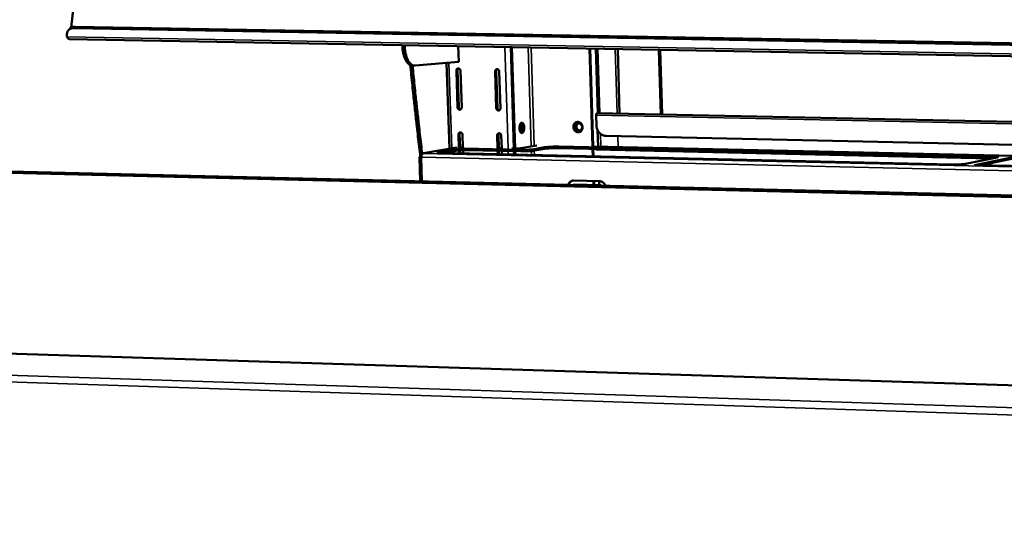
# Model space of a CAD drawing. Units: millimetres. Extents: x 65 to 5840, y 100 to 4100.
# Drawn here: x 4893 to 5106, y 3653 to 3759 of the extents above; entities that cross this region are included whole.
import ezdxf

# ---------------------------------------------------------------- set-up
doc = ezdxf.new("R2010")
doc.units = ezdxf.units.MM
doc.header["$LTSCALE"] = 20
doc.layers.add('Visible (ISO)', color=7, linetype='Continuous', lineweight=50)
doc.layers.add('Visible Narrow (ISO)', color=7, linetype='Continuous', lineweight=35)

msp = doc.modelspace()

# ---------------------------------------------------------------- linework, layer by layer
at = {"layer": 'Visible (ISO)'}
for p, q in [((4904.56, 3757.67), (4906.37, 3773.2)), ((4904.18, 3757.36), (4903.92, 3757.05)), ((4905.18, 3757.56), (5732.62, 3742.87)), ((4905.43, 3757.87), (5732.64, 3743.24)), ((5732.5, 3740.12), (4904.13, 3755.22)), ((4975.96, 3753.83), (4975.96, 3753.91)), ((4976.44, 3753.82), (4976.44, 3753.9)), ((4987.98, 3753.69), (4988.09, 3750.3)), ((4999.29, 3753.48), (4999.98, 3731.62)), ((4999.57, 3753.48), (5000.26, 3731.62)), ((5016.28, 3753.17), (5016.91, 3732.03)), ((5017.06, 3732.05), (5016.42, 3753.17)), ((5017.66, 3753.15), (5018.08, 3739.21)), ((5022.35, 3753.06), (5022.76, 3739.11)), ((5031.64, 3738.92), (5031.24, 3752.9)), ((5031.54, 3752.9), (5031.95, 3738.92)), ((4978.69, 3749.49), (4988.09, 3750.3)), ((4986.07, 3731.58), (4985.47, 3750.08)), ((4978.1, 3749.5), (4978.58, 3749.49)), ((4987.58, 3748.39), (4987.84, 3740.49)), ((4988.09, 3740.53), (4987.84, 3748.43)), ((4988.73, 3740.47), (4988.48, 3748.37)), ((4995.94, 3748.23), (4996.19, 3740.32)), ((4996.44, 3740.36), (4996.19, 3748.27)), ((4997.08, 3740.3), (4996.83, 3748.21)), ((5017.88, 3739.21), (5342.69, 3732.42)), ((5017.72, 3738.82), (5017.78, 3736.6)), ((5018.11, 3732.03), (5018, 3735.66)), ((4988.03, 3734.6), (4988.12, 3731.86)), ((4988.37, 3731.88), (4988.29, 3734.65)), ((4989.01, 3731.84), (4988.92, 3734.58)), ((4996.38, 3734.42), (4996.46, 3731.67)), ((4996.72, 3731.69), (4996.63, 3734.46)), ((4997.36, 3731.65), (4997.27, 3734.4)), ((5019.85, 3734.33), (5342.11, 3727.3)), ((4987.65, 3731.86), (4980.48, 3730.58)), ((4983.69, 3730.76), (4988.13, 3731.55)), ((5094.28, 3728.16), (4984.06, 3730.66)), ((4988.14, 3731.24), (4984.82, 3730.64)), ((4988.14, 3731.24), (4988.16, 3730.57)), ((4989.01, 3731.87), (4988.27, 3731.88)), ((4988.42, 3730.56), (4988.39, 3731.27)), ((4989.05, 3730.55), (4989.03, 3731.29)), ((4989.35, 3731.6), (5001.38, 3731.33)), ((5001.39, 3731.02), (4989.36, 3731.29)), ((4996.48, 3731.13), (4996.51, 3730.38)), ((4997.36, 3731.68), (4996.61, 3731.7)), ((4996.76, 3730.37), (4996.74, 3731.13)), ((4997.4, 3730.36), (4997.38, 3731.11)), ((5000.25, 3731.62), (4999.53, 3731.63)), ((5000, 3731.05), (5000.02, 3730.3)), ((5000.28, 3731.05), (5000.3, 3730.29)), ((5004.93, 3732.3), (5001.46, 3731.67)), ((5004.42, 3731.48), (5006.61, 3731.88)), ((5006.62, 3731.57), (5004.43, 3731.17)), ((5009.65, 3732.02), (5103.01, 3729.94)), ((5103.02, 3729.62), (5009.66, 3731.71)), ((5016.93, 3731.55), (5016.98, 3729.91)), ((5017.03, 3732.05), (5342.72, 3724.79)), ((5017.12, 3729.91), (5017.07, 3731.54)), ((4979.63, 3729.77), (4979.81, 3724.53)), ((4980.01, 3729.8), (4979.73, 3729.81)), ((4979.94, 3729.84), (4980.04, 3729.84)), ((4979.94, 3729.84), (4979.97, 3729.8)), ((4980.03, 3729.76), (4980.01, 3729.8)), ((4980.59, 3730.59), (4980.35, 3730.54)), ((4980.59, 3730.59), (4980.38, 3730.55)), ((5104.12, 3729.7), (5097.34, 3728.31)), ((5099.28, 3728.05), (5107.97, 3729.83)), ((5107.97, 3729.51), (5100.69, 3728.01)), ((5734.44, 3706.15), (4861.75, 3727.05)), ((4863.37, 3727.31), (5734.84, 3706.49)), ((5201.41, 3725.73), (5099.28, 3728.05)), ((5012.83, 3724.7), (5018.49, 3724.57)), ((5017.14, 3724.6), (5017.17, 3723.73)), ((5017.31, 3723.73), (5017.28, 3724.6)), ((5018.36, 3723.7), (5018.33, 3724.57)), ((5012.85, 3723.8), (5012.66, 3723.75)), ((5012.78, 3723.79), (5012.92, 3723.82)), ((5018.52, 3723.67), (5012.85, 3723.8)), ((5012.92, 3723.82), (5013, 3723.83)), ((5013, 3723.83), (5018.66, 3723.69)), ((5018.72, 3723.6), (5018.52, 3723.67)), ((5715.4, 3661.32), (4875.69, 3687.88))]:
    msp.add_line(p, q, dxfattribs=at)
at = {"layer": 'Visible (ISO)', "flags": 128}
for points in [[(4903.68, 3755.72, -0.03751), (4903.62, 3756.01, -0.055624), (4903.62, 3756.21, -0.016498), (4903.67, 3756.53, -0.038624), (4903.7, 3756.66, -0.04397), (4903.79, 3756.86, -0.043556), (4903.92, 3757.04, -0.043192), (4904.07, 3757.2, -0.04369), (4904.25, 3757.33, -0.037877), (4904.37, 3757.39, -0.016011), (4904.68, 3757.51, -0.054735), (4904.88, 3757.55, -0.036831), (4905.18, 3757.56)], [(4905.43, 3757.87, 0.036591), (4905.13, 3757.86, 0.054462), (4904.93, 3757.82, 0.015836), (4904.7, 3757.73, 0.018229), (4904.51, 3757.64, 0.062831), (4904.37, 3757.55, 0.039363), (4904.18, 3757.36)], [(4904.13, 3755.22, -0.058977), (4904.02, 3755.25, -0.058977), (4903.92, 3755.31, -0.077718), (4903.81, 3755.42, -0.077718), (4903.73, 3755.56)], [(4975.96, 3753.83, 0.012176), (4975.98, 3753.29, 0.021735), (4976.01, 3752.98, 0.002209), (4976.12, 3752.3, 0.01195), (4976.14, 3752.17, 0.01443), (4976.23, 3751.81, 0.013298), (4976.35, 3751.42, 0.017517), (4976.46, 3751.11, 0.015715), (4976.61, 3750.77, 0.022465), (4976.75, 3750.51, 0.019866), (4976.93, 3750.24, 0.030043), (4977.09, 3750.04, 0.02699), (4977.3, 3749.84, 0.040203), (4977.42, 3749.74, 0.019681), (4977.69, 3749.59, 0.067578), (4977.84, 3749.53, 0.041286), (4978.1, 3749.5)], [(4978.69, 3749.49, -0.044947), (4978.43, 3749.5, -0.071763), (4978.27, 3749.54, -0.022432), (4977.99, 3749.68, -0.043894), (4977.85, 3749.77, -0.029691), (4977.64, 3749.96, -0.032801), (4977.47, 3750.15, -0.021338), (4977.28, 3750.43, -0.024197), (4977.13, 3750.68, -0.016567), (4976.97, 3751.03, -0.018582), (4976.85, 3751.35, -0.013854), (4976.73, 3751.74, -0.015117), (4976.64, 3752.11, -0.012365), (4976.61, 3752.24, -0.002368), (4976.5, 3752.95, -0.022421), (4976.46, 3753.26, -0.012618), (4976.44, 3753.82)], [(4977.66, 3749.6, 0.001119), (4978.1, 3745.19, 0.002212), (4978.33, 3742.96, 0.00002), (4978.7, 3739.64, 0.00002), (4979.06, 3736.36, 0.002228), (4979.31, 3734.16, 0.001121), (4979.84, 3729.8)], [(4978.15, 3749.5, 0.001073), (4978.57, 3745.26, 0.002123), (4978.79, 3743.12, 0.000018), (4979.14, 3739.93, 0.000018), (4979.49, 3736.78, 0.002139), (4979.73, 3734.67, 0.001076), (4980.23, 3730.48)], [(4988.48, 3748.37, 0.060318), (4988.45, 3748.52, 0.080238), (4988.41, 3748.62, 0.038416), (4988.31, 3748.74, 0.061693), (4988.24, 3748.81, 0.070134), (4988.13, 3748.86, 0.071087), (4988.01, 3748.88, 0.074952), (4987.9, 3748.86, 0.074789), (4987.79, 3748.82, 0.069342), (4987.72, 3748.76, 0.04311), (4987.63, 3748.64, 0.085626), (4987.59, 3748.53, 0.066368), (4987.58, 3748.39)], [(4987.84, 3748.43, -0.071645), (4987.85, 3748.56, -0.071645), (4987.9, 3748.69, -0.066935), (4987.97, 3748.8, -0.066935), (4988.07, 3748.87)], [(4996.83, 3748.21, 0.060389), (4996.81, 3748.36, 0.080341), (4996.77, 3748.46, 0.03848), (4996.67, 3748.58, 0.061748), (4996.6, 3748.65, 0.07007), (4996.49, 3748.7, 0.071002), (4996.37, 3748.72, 0.074812), (4996.25, 3748.7, 0.074655), (4996.15, 3748.66, 0.069297), (4996.08, 3748.6, 0.043121), (4995.99, 3748.48, 0.085671), (4995.95, 3748.37, 0.066369), (4995.94, 3748.23)], [(4996.19, 3748.27, -0.071741), (4996.2, 3748.4, -0.071741), (4996.25, 3748.53, -0.067081), (4996.33, 3748.64, -0.067081), (4996.43, 3748.71)], [(4987.84, 3740.49, 0.060235), (4987.86, 3740.34, 0.080178), (4987.91, 3740.24, 0.038352), (4988, 3740.12, 0.061573), (4988.08, 3740.05, 0.07002), (4988.19, 3740, 0.070962), (4988.3, 3739.98, 0.074958), (4988.42, 3739.99, 0.074807), (4988.52, 3740.04, 0.069476), (4988.59, 3740.1, 0.043202), (4988.68, 3740.22, 0.085755), (4988.72, 3740.33, 0.066491), (4988.73, 3740.47)], [(4988.5, 3740.03, -0.057488), (4988.37, 3740.07, -0.082487), (4988.3, 3740.12, -0.036008), (4988.22, 3740.2, -0.032968), (4988.15, 3740.3, -0.075313), (4988.11, 3740.39, -0.054845), (4988.09, 3740.53)], [(4996.19, 3740.32, 0.060305), (4996.21, 3740.17, 0.080281), (4996.26, 3740.06, 0.038415), (4996.35, 3739.94, 0.061628), (4996.43, 3739.88, 0.069955), (4996.54, 3739.83, 0.070877), (4996.65, 3739.81, 0.074819), (4996.77, 3739.82, 0.074673), (4996.87, 3739.87, 0.069431), (4996.94, 3739.93, 0.043213), (4997.03, 3740.05, 0.0858), (4997.07, 3740.15, 0.066492), (4997.08, 3740.3)], [(4996.85, 3739.85, -0.057748), (4996.72, 3739.89, -0.082735), (4996.65, 3739.94, -0.03626), (4996.57, 3740.03, -0.033222), (4996.5, 3740.13, -0.075593), (4996.46, 3740.22, -0.055112), (4996.44, 3740.36)], [(5017.88, 3739.21, 0.06115), (5017.83, 3739.18, 0.107236), (5017.8, 3739.16, 0.049524), (5017.77, 3739.11, 0.025148), (5017.74, 3739.01, 0.05336), (5017.72, 3738.93, 0.04339), (5017.72, 3738.82)], [(5001.66, 3737.19, -0.067935), (5001.79, 3737.17, -0.110507), (5001.86, 3737.14, -0.048215), (5001.97, 3737.03, -0.058288), (5002.04, 3736.92, -0.028629), (5002.12, 3736.74, -0.034329), (5002.17, 3736.58, -0.0218), (5002.2, 3736.36, -0.024414), (5002.22, 3736.17, -0.02247), (5002.22, 3735.95, -0.021488), (5002.19, 3735.73, -0.028732), (5002.16, 3735.56, -0.024054), (5002.09, 3735.35, -0.045286), (5002.03, 3735.22, -0.041696), (5001.93, 3735.08, -0.07985), (5001.83, 3735, -0.091151), (5001.73, 3734.96, -0.105404), (5001.63, 3734.97, -0.097664), (5001.53, 3735.01, -0.061221), (5001.43, 3735.1, -0.058385), (5001.35, 3735.22, -0.028695), (5001.27, 3735.4, -0.034378), (5001.23, 3735.56, -0.021828), (5001.19, 3735.78, -0.024441), (5001.17, 3735.98, -0.022494), (5001.18, 3736.19, -0.02151), (5001.2, 3736.41, -0.028769), (5001.24, 3736.59, -0.024091), (5001.3, 3736.79, -0.04536), (5001.36, 3736.91, -0.032705), (5001.46, 3737.07, -0.089138), (5001.53, 3737.12, -0.051244), (5001.66, 3737.19)], [(5001.54, 3735, 0.038832), (5001.67, 3735.11, 0.069707), (5001.72, 3735.18, 0.020488), (5001.81, 3735.37, 0.035547), (5001.86, 3735.48, 0.021508), (5001.9, 3735.68, 0.02467), (5001.93, 3735.86, 0.020766), (5001.94, 3736.07, 0.02081), (5001.94, 3736.27, 0.024475), (5001.91, 3736.46, 0.021412), (5001.87, 3736.66, 0.035061), (5001.83, 3736.77, 0.019958), (5001.74, 3736.97, 0.068739), (5001.69, 3737.04, 0.038245), (5001.57, 3737.15)], [(5014.79, 3736.21, -0.047978), (5014.78, 3735.96, -0.068197), (5014.73, 3735.79, -0.025813), (5014.61, 3735.55, -0.048743), (5014.53, 3735.43, -0.05406), (5014.38, 3735.3, -0.053752), (5014.21, 3735.2, -0.055885), (5014.02, 3735.14, -0.055912), (5013.83, 3735.12, -0.053134), (5013.63, 3735.15, -0.053514), (5013.45, 3735.21, -0.048031), (5013.27, 3735.32, -0.048757), (5013.12, 3735.46, -0.04414), (5012.99, 3735.63, -0.044712), (5012.89, 3735.83, -0.043144), (5012.83, 3736.03, -0.043095), (5012.8, 3736.25, -0.045145), (5012.81, 3736.46, -0.044514), (5012.86, 3736.68, -0.049422), (5012.95, 3736.86, -0.04872), (5013.07, 3737.03, -0.054059), (5013.21, 3737.16, -0.053735), (5013.38, 3737.27, -0.055898), (5013.57, 3737.32, -0.05591), (5013.76, 3737.34, -0.053159), (5013.96, 3737.32, -0.053526), (5014.15, 3737.25, -0.048056), (5014.33, 3737.14, -0.048774), (5014.48, 3737, -0.044161), (5014.57, 3736.88, -0.022993), (5014.71, 3736.64, -0.064938), (5014.76, 3736.47, -0.044253), (5014.79, 3736.21)], [(5013.66, 3737.34, 0.049768), (5013.45, 3737.26, 0.073885), (5013.33, 3737.17, 0.027456), (5013.16, 3736.99, 0.049202), (5013.09, 3736.88, 0.044077), (5013, 3736.69, 0.044851), (5012.96, 3736.5, 0.041446), (5012.94, 3736.29, 0.041845), (5012.97, 3736.08, 0.041442), (5013.02, 3735.88, 0.041196), (5013.11, 3735.69, 0.043918), (5013.22, 3735.53, 0.043194), (5013.37, 3735.38, 0.048087), (5013.48, 3735.3, 0.026655), (5013.71, 3735.19, 0.072847), (5013.85, 3735.15, 0.048743), (5014.08, 3735.15)], [(5013.97, 3735.45, 0.061462), (5014.15, 3735.47, 0.086221), (5014.28, 3735.52, 0.038376), (5014.44, 3735.64, 0.060621), (5014.53, 3735.74, 0.053922), (5014.61, 3735.89, 0.054386), (5014.66, 3736.06, 0.049649), (5014.67, 3736.24, 0.049963), (5014.65, 3736.42, 0.04998), (5014.59, 3736.59, 0.049661), (5014.49, 3736.75, 0.054425), (5014.38, 3736.88, 0.053961), (5014.23, 3736.98, 0.06066), (5014.08, 3737.04, 0.060647), (5013.92, 3737.07, 0.063925), (5013.76, 3737.05, 0.063931), (5013.6, 3736.99, 0.060591), (5013.47, 3736.9, 0.060619), (5013.36, 3736.77, 0.053902), (5013.27, 3736.62, 0.054377), (5013.23, 3736.45, 0.049631), (5013.21, 3736.27, 0.04995), (5013.24, 3736.09, 0.049964), (5013.3, 3735.92, 0.049644), (5013.39, 3735.76, 0.054411), (5013.48, 3735.66, 0.033834), (5013.65, 3735.53, 0.080818), (5013.77, 3735.48, 0.05578), (5013.97, 3735.45)], [(5014.22, 3735.49, -0.057621), (5014.01, 3735.52, -0.082796), (5013.89, 3735.58, -0.035764), (5013.71, 3735.72, -0.05608), (5013.62, 3735.83, -0.051349), (5013.53, 3735.99, -0.051587), (5013.48, 3736.17, -0.052155), (5013.46, 3736.36, -0.051821), (5013.48, 3736.55, -0.057376), (5013.53, 3736.68, -0.036862), (5013.64, 3736.87, -0.08425), (5013.74, 3736.97, -0.058919), (5013.92, 3737.07)], [(4988.92, 3734.58, 0.060193), (4988.9, 3734.73, 0.080153), (4988.86, 3734.83, 0.038323), (4988.76, 3734.96, 0.061511), (4988.69, 3735.02, 0.069946), (4988.58, 3735.07, 0.070897), (4988.46, 3735.09, 0.074957), (4988.35, 3735.08, 0.074833), (4988.24, 3735.03, 0.069553), (4988.17, 3734.97, 0.043263), (4988.08, 3734.85, 0.085828), (4988.04, 3734.74, 0.066561), (4988.03, 3734.6)], [(4988.29, 3734.65, -0.070695), (4988.3, 3734.78, -0.070695), (4988.34, 3734.91, -0.066101), (4988.42, 3735.01, -0.066101), (4988.52, 3735.09)], [(4997.27, 3734.4, 0.060263), (4997.25, 3734.55, 0.080256), (4997.2, 3734.65, 0.038386), (4997.11, 3734.77, 0.061566), (4997.03, 3734.84, 0.069882), (4996.93, 3734.89, 0.070812), (4996.81, 3734.91, 0.074818), (4996.69, 3734.89, 0.074698), (4996.59, 3734.85, 0.069507), (4996.52, 3734.79, 0.043274), (4996.43, 3734.67, 0.085873), (4996.39, 3734.56, 0.066562), (4996.38, 3734.42)], [(4996.63, 3734.46, -0.070782), (4996.64, 3734.6, -0.070782), (4996.69, 3734.72, -0.066238), (4996.76, 3734.83, -0.066238), (4996.86, 3734.9)], [(5001.24, 3736.61, -0.027752), (5001.3, 3736.4, -0.046391), (5001.32, 3736.27, -0.011553), (5001.32, 3736.08, -0.011602), (5001.31, 3735.89, -0.046588), (5001.29, 3735.77, -0.027809), (5001.23, 3735.56)], [(5001.32, 3735.29, 0.089629), (5001.42, 3735.27, 0.136634), (5001.49, 3735.28, 0.069056), (5001.58, 3735.35, 0.072498), (5001.65, 3735.43, 0.034402), (5001.72, 3735.58, 0.039808), (5001.76, 3735.72, 0.024211), (5001.79, 3735.9, 0.027061), (5001.8, 3736.07, 0.026895), (5001.79, 3736.24, 0.02418), (5001.77, 3736.43, 0.039308), (5001.73, 3736.56, 0.03379), (5001.66, 3736.71, 0.071367), (5001.6, 3736.8, 0.068052), (5001.51, 3736.87, 0.135311), (5001.44, 3736.89, 0.088114), (5001.34, 3736.87)], [(5019.85, 3734.33, -0.034338), (5019.52, 3734.37, -0.055095), (5019.33, 3734.42, -0.014554), (5018.98, 3734.57, -0.034194), (5018.84, 3734.65, -0.031409), (5018.61, 3734.82, -0.032074), (5018.42, 3735.02, -0.029799), (5018.23, 3735.24, -0.030292), (5018.08, 3735.48, -0.028972), (5018.02, 3735.63, -0.010992), (5017.87, 3736.02, -0.047216), (5017.82, 3736.24, -0.029126), (5017.78, 3736.6)], [(4983.69, 3730.76, 0.461843), (4983.61, 3730.81, 0.527286), (4983.59, 3730.72, 0.052187), (4983.61, 3730.7, 0.103089), (4983.62, 3730.7, 0.039631), (4983.64, 3730.69, 0.00545), (4983.79, 3730.67, 0.0165), (4983.91, 3730.66, 0.013609), (4984.06, 3730.66)], [(4989.35, 3731.6, 0.004109), (4989.13, 3731.61, 0.008078), (4989.01, 3731.61, 0.000305), (4988.69, 3731.6, 0.003635), (4988.66, 3731.6, 0.005444), (4988.63, 3731.59, 0.000676), (4988.35, 3731.57, 0.013472), (4988.28, 3731.57, 0.005938), (4988.13, 3731.55)], [(4988.14, 3731.24, -0.005949), (4988.29, 3731.26, -0.013495), (4988.36, 3731.26, -0.000678), (4988.64, 3731.28, -0.005454), (4988.67, 3731.28, -0.003642), (4988.7, 3731.28, -0.000306), (4989.02, 3731.29, -0.008093), (4989.14, 3731.3, -0.004117), (4989.36, 3731.29)], [(5000.25, 3731.62, 0.004119), (5000.47, 3731.61, 0.008087), (5000.58, 3731.61, 0.000307), (5000.9, 3731.62, 0.003637), (5000.93, 3731.63, 0.005499), (5000.97, 3731.63, 0.000692), (5001.24, 3731.65, 0.013648), (5001.31, 3731.65, 0.006001), (5001.46, 3731.67)], [(5004.42, 3731.48, -0.005201), (5004.19, 3731.44, -0.011624), (5004.08, 3731.43, -0.000477), (5003.67, 3731.39, -0.004866), (5003.63, 3731.39, -0.002871), (5003.34, 3731.37, -0.00341), (5003.1, 3731.36, -0.002641), (5002.8, 3731.35, -0.002806), (5002.52, 3731.34, -0.002719), (5002.49, 3731.34, -0.000133), (5001.93, 3731.33, -0.005672), (5001.75, 3731.33, -0.002816), (5001.38, 3731.33)], [(5001.39, 3731.02, 0.002821), (5001.76, 3731.02, 0.005683), (5001.94, 3731.02, 0.000134), (5002.5, 3731.02, 0.002724), (5002.53, 3731.03, 0.002811), (5002.81, 3731.03, 0.002646), (5003.11, 3731.05, 0.003416), (5003.35, 3731.06, 0.002876), (5003.64, 3731.08, 0.004875), (5003.68, 3731.08, 0.000479), (5004.09, 3731.12, 0.011644), (5004.2, 3731.13, 0.00521), (5004.43, 3731.17)], [(5009.65, 3732.02, 0.002805), (5009.28, 3732.03, 0.005648), (5009.1, 3732.03, 0.000132), (5008.54, 3732.02, 0.002708), (5008.51, 3732.02, 0.002802), (5008.23, 3732.01, 0.002634), (5007.93, 3732, 0.003409), (5007.69, 3731.98, 0.002866), (5007.4, 3731.97, 0.004869), (5007.36, 3731.96, 0.000477), (5006.95, 3731.92, 0.011634), (5006.85, 3731.91, 0.005206), (5006.61, 3731.88)], [(5006.62, 3731.57, -0.005215), (5006.86, 3731.6, -0.011655), (5006.96, 3731.61, -0.000479), (5007.37, 3731.65, -0.004878), (5007.41, 3731.65, -0.002872), (5007.7, 3731.67, -0.003415), (5007.94, 3731.69, -0.002639), (5008.24, 3731.7, -0.002807), (5008.52, 3731.71, -0.002713), (5008.55, 3731.71, -0.000132), (5009.1, 3731.72, -0.005658), (5009.29, 3731.72, -0.002811), (5009.66, 3731.71)], [(4980.04, 3729.72, -0.013756), (4979.91, 3729.73, -0.0166), (4979.81, 3729.74, -0.005572), (4979.68, 3729.75, -0.040655), (4979.67, 3729.75, -0.105017), (4979.65, 3729.76, -0.05258), (4979.64, 3729.78, -0.522758), (4979.66, 3729.85, -0.460041), (4979.73, 3729.81)], [(4980.31, 3730.52, 0.047964), (4980.18, 3730.44, 0.072132), (4980.11, 3730.36, 0.026095), (4980.04, 3730.25, 0.023853), (4979.98, 3730.12, 0.065778), (4979.95, 3730.01, 0.045743), (4979.94, 3729.84)], [(4980.01, 3729.8, 0.17299), (4979.97, 3729.8, 0.17299), (4979.95, 3729.78, 0.501807), (4979.98, 3729.71, 0.501807), (4980.04, 3729.76)], [(4980.04, 3729.72, -0.026807), (4980.04, 3729.9, -0.040955), (4980.06, 3730.02, -0.010297), (4980.1, 3730.21, -0.024649), (4980.13, 3730.28, -0.045567), (4980.17, 3730.36, -0.032532), (4980.24, 3730.47, -0.088624), (4980.29, 3730.51, -0.051272), (4980.38, 3730.55)], [(5104.12, 3729.7, 0.168467), (5104.22, 3729.69, 0.168583), (5104.3, 3729.75, 0.047872), (5104.32, 3729.79, 0.266979), (5104.32, 3729.8, 0.152005), (5104.29, 3729.82, 0.044617), (5104.19, 3729.85, 0.006202), (5104, 3729.88, 0.013634), (5103.91, 3729.89, 0.003779), (5103.86, 3729.89, 0.000513), (5103.51, 3729.92, 0.009163), (5103.32, 3729.93, 0.005362), (5103.01, 3729.94)], [(5103.02, 3729.62, -0.002718), (5103.18, 3729.62, -0.002718), (5103.34, 3729.61, -0.002435), (5103.48, 3729.6, -0.002435), (5103.63, 3729.6)], [(5094.28, 3728.16, 0.002881), (5094.66, 3728.15, 0.00576), (5094.86, 3728.15, 0.000139), (5095.43, 3728.16, 0.002778), (5095.45, 3728.16, 0.002981), (5095.74, 3728.17, 0.002756), (5096.04, 3728.18, 0.003718), (5096.28, 3728.2, 0.003053), (5096.57, 3728.22, 0.00549), (5096.62, 3728.22, 0.000622), (5097.01, 3728.26, 0.013361), (5097.11, 3728.27, 0.005915), (5097.34, 3728.31)], [(5011.7, 3723.77, -0.040994), (5011.77, 3724.01, -0.060862), (5011.85, 3724.15, -0.019623), (5012.02, 3724.36, -0.04152), (5012.11, 3724.45, -0.044787), (5012.22, 3724.53, -0.022597), (5012.45, 3724.64, -0.06714), (5012.6, 3724.69, -0.044685), (5012.83, 3724.7)], [(5012.67, 3724.69, 0.046924), (5012.44, 3724.6, 0.070523), (5012.29, 3724.51, 0.024823), (5012.15, 3724.36, 0.023061), (5012, 3724.19, 0.065381), (5011.91, 3724.02, 0.045126), (5011.83, 3723.77)], [(5018.49, 3724.57, -0.041096), (5018.73, 3724.54, -0.063749), (5018.87, 3724.49, -0.019971), (5019.11, 3724.36, -0.040721), (5019.22, 3724.28, -0.037007), (5019.32, 3724.19, -0.016699), (5019.5, 3723.97, -0.056411), (5019.59, 3723.82, -0.036977), (5019.68, 3723.58)], [(5018.66, 3723.69, -0.041393), (5018.73, 3723.69, -0.041393), (5018.79, 3723.67, -0.042905), (5018.85, 3723.64, -0.042905), (5018.91, 3723.6)]]:
    msp.add_lwpolyline(points, format="xyb", dxfattribs=at)
at = {"layer": 'Visible (ISO)'}
msp.add_open_spline([(4903.73, 3755.56), (4903.71, 3755.61), (4903.69, 3755.66), (4903.68, 3755.72)], degree=3, dxfattribs=at)
at = {"layer": 'Visible Narrow (ISO)'}
for p, q in [((4905.18, 3757.56), (4905.43, 3757.87)), ((4903.68, 3755.72), (5732.53, 3740.69)), ((4976.44, 3753.82), (4975.96, 3753.83)), ((4998.05, 3753.51), (4998.74, 3731.62)), ((5003.73, 3732.08), (5003.07, 3753.41)), ((5004.34, 3732.19), (5003.67, 3753.4)), ((5017.56, 3753.15), (5017.98, 3739.21)), ((5018.07, 3753.14), (5018.49, 3739.2)), ((5021.79, 3753.07), (5022.21, 3739.12)), ((4985.99, 3750.12), (4986.59, 3731.67)), ((4987.58, 3748.39), (4987.84, 3748.43)), ((4995.94, 3748.23), (4996.19, 3748.27)), ((4987.84, 3740.49), (4988.09, 3740.53)), ((4996.19, 3740.32), (4996.44, 3740.36)), ((5342.69, 3732.01), (5017.72, 3738.82)), ((4988.03, 3734.6), (4988.29, 3734.65)), ((4996.38, 3734.42), (4996.63, 3734.46)), ((5018.62, 3734.82), (5018.71, 3732.01)), ((5022.35, 3734.28), (5022.42, 3731.93)), ((4987.77, 3731.87), (4980.59, 3730.59)), ((4983.69, 3730.68), (4983.69, 3730.76)), ((4988.13, 3731.55), (4988.14, 3731.24)), ((4989.36, 3731.29), (4989.35, 3731.6)), ((4998.76, 3731.08), (4998.78, 3730.33)), ((5001.38, 3731.33), (5001.39, 3731.02)), ((5003.79, 3730.21), (5003.76, 3731.09)), ((5004.4, 3730.2), (5004.37, 3731.16)), ((5004.43, 3731.17), (5004.42, 3731.48)), ((5006.61, 3731.88), (5006.62, 3731.57)), ((5009.66, 3731.71), (5009.65, 3732.02)), ((5017, 3732.05), (5342.72, 3724.79)), ((5102.73, 3729.41), (5017.67, 3731.32)), ((4980.01, 3729.76), (4980.01, 3729.8)), ((4980.21, 3724.52), (4980.04, 3729.72)), ((5731.29, 3712.53), (4980.04, 3729.72)), ((4980.38, 3730.55), (5731.33, 3713.48)), ((5103.01, 3729.94), (5103.02, 3729.62)), ((5012.85, 3723.8), (5013, 3723.83)), ((5018.52, 3723.67), (5018.66, 3723.69)), ((4765.29, 3686.85), (5760.75, 3654.46)), ((5715.39, 3661.31), (4875.6, 3687.87)), ((5760.55, 3652.77), (4764.62, 3685.46))]:
    msp.add_line(p, q, dxfattribs=at)

doc.saveas('drawing.dxf')
